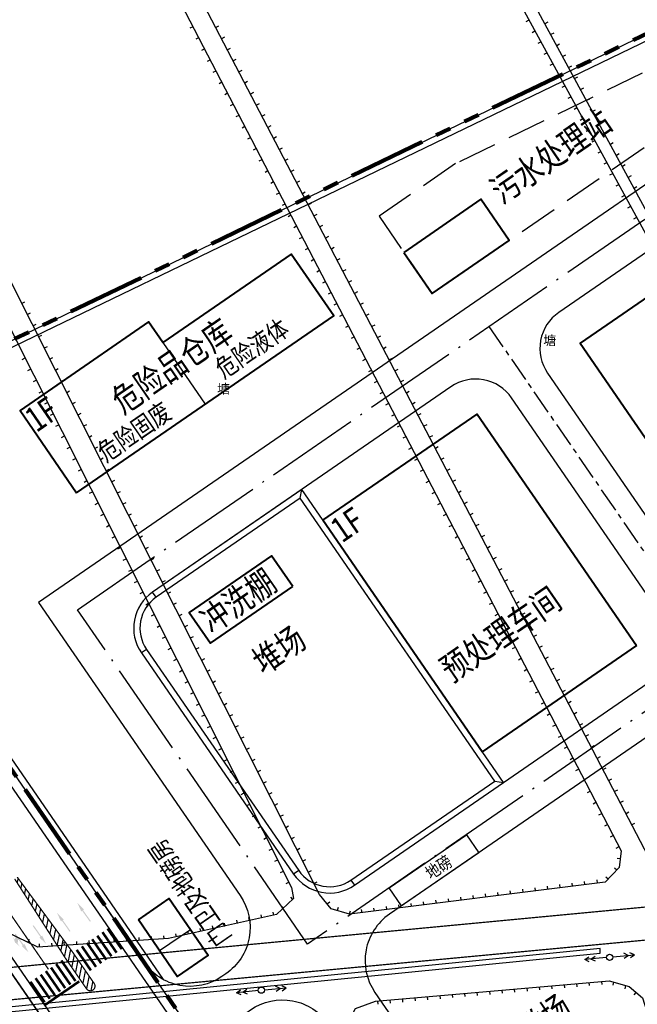
# Model space of a CAD drawing. Units: millimetres. Extents: x 0 to 257370, y 0 to 161536.
# Drawn here: x 137497 to 137596, y 87079 to 87237 of the extents above; entities that cross this region are included whole.
import ezdxf

# ---------------------------------------------------------------- set-up
doc = ezdxf.new("R2010")
doc.units = ezdxf.units.MM
doc.header["$LTSCALE"] = 1.25
for name, pattern in [('10004401000', [10, 8, -2]), ('ACAD_ISO04W100', [30.5, 24, -3, 0.5, -3]), ('CENTER', [50.8, 31.75, -6.35, 6.35, -6.35]), ('CENTER2', [28.575, 19.05, -3.175, 3.175, -3.175]), ('DASH', [0.35, 0.25, -0.1]), ('PHANTOM', [2.5, 1.25, -0.25, 0.25, -0.25, 0.25, -0.25])]:
    doc.linetypes.add(name, pattern=pattern)
doc.layers.get('0').update_dxf_attribs({"linetype": 'CONTINUOUS', "lineweight": 25})
for name, color, linetype, lineweight in [('0-J1-1', 8, 'CONTINUOUS', 40), ('0-J2', 8, 'CONTINUOUS', 25), ('0-J2Z', 8, 'CENTER', 25), ('0-底图', 8, 'CONTINUOUS', 25), ('0-道路-非机动车道边线', 8, 'CONTINUOUS', 50), ('1-外围道路', 8, 'CONTINUOUS', 25), ('dxt1', 8, 'CONTINUOUS', 25), ('GH交通-2050年道路红线-1017', 8, 'CONTINUOUS', 25), ('PP-COM', 8, 'CONTINUOUS', 25), ('W-围墙', 8, 'CONTINUOUS', 25)]:
    doc.layers.add(name, color=color, linetype=linetype, lineweight=lineweight)
for name, color, linetype in [('0-文字', 8, 'CONTINUOUS'), ('0-标线', 8, 'CONTINUOUS'), ('1-区块红线', 8, 'PHANTOM'), ('pd', 8, 'CONTINUOUS'), ('人行道', 8, 'CONTINUOUS'), ('双黄线', 8, 'CONTINUOUS'), ('园区红线', 8, 'CONTINUOUS'), ('导向箭头', 8, 'CONTINUOUS'), ('线地形要素', 8, 'CONTINUOUS')]:
    doc.layers.add(name, color=color, linetype=linetype)
doc.styles.add('10002390009', font='txt')
doc.styles.add('gpshz', font='romans.shx', dxfattribs={"width": 0.8, "bigfont": 'hztxt.shx'})
doc.linetypes.add('FENCELINE2', pattern='A,6.35,-2.54,[132,ltypeshp.shx,S=2.54,R=0,X=-2.54,Y=0],-2.54,25.4', length=36.83)

# ---------------------------------------------------------------- blocks, each defined once
blk = doc.blocks.new('A$C51e454ce')
at = {"layer": '导向箭头', "lineweight": 100, "extrusion": (-2.46322e-47, -2.73691e-47, -1)}
for points in [[(13, 11.33), (13.47, 10.84), (13.46, 10.24), (13.72, 11.19), (13.5, 12.1), (13.49, 11.56), (13.02, 12.05), (13.03, 12.29), (12.85, 12.3), (12.79, 10.13), (12.61, 10.14), (12.85, 8.69), (13.16, 10.12), (12.98, 10.13)], [(5.5, -42.09), (5.98, -41.61), (5.99, -41.01), (6.22, -41.97), (5.98, -42.87), (5.98, -42.33), (5.5, -42.81), (5.49, -43.05), (5.31, -43.05), (5.32, -40.88), (5.14, -40.88), (5.42, -39.44), (5.69, -40.89), (5.51, -40.88)]]:
    blk.add_hatch(color=256, dxfattribs=at).paths.add_polyline_path(points)
at = {"layer": '导向箭头', "lineweight": 9}
h = blk.add_hatch(color=256, dxfattribs=at)
h.dxf.hatch_style = 1
h.paths.add_polyline_path([(-10.05, 9.62), (-9.87, 9.62), (-9.89, 11.78), (-9.71, 11.79), (-9.69, 9.63), (-9.51, 9.63), (-9.76, 8.18)])
h = blk.add_hatch(color=256, dxfattribs=at)
h.dxf.hatch_style = 1
h.paths.add_polyline_path([(-5.21, 9.81), (-5.39, 9.81), (-5.37, 7.65), (-5.55, 7.65), (-5.57, 9.81), (-5.75, 9.81), (-5.5, 11.25)])
h = blk.add_hatch(color=256, dxfattribs=at)
h.dxf.hatch_style = 1
h.paths.add_polyline_path([(-1.63, 9.29), (-1.81, 9.29), (-1.78, 7.13), (-1.96, 7.12), (-1.99, 9.28), (-2.17, 9.28), (-1.91, 10.72)])
h = blk.add_hatch(color=256, dxfattribs=at)
h.dxf.hatch_style = 1
h.paths.add_polyline_path([(-13.33, -40.72), (-13.15, -40.72), (-13.18, -38.56), (-13, -38.56), (-12.97, -40.72), (-12.79, -40.72), (-13.05, -42.16)])
h = blk.add_hatch(color=256, dxfattribs=at)
h.dxf.hatch_style = 1
h.paths.add_polyline_path([(-9.98, -41.01), (-9.8, -41), (-9.83, -38.84), (-9.65, -38.84), (-9.62, -41), (-9.44, -41), (-9.7, -42.44)])
h = blk.add_hatch(color=256, dxfattribs=at)
h.dxf.hatch_style = 1
h.paths.add_polyline_path([(-1.76, -41.29), (-1.94, -41.29), (-1.92, -43.45), (-2.1, -43.46), (-2.12, -41.3), (-2.3, -41.3), (-2.05, -39.86)])
at = {"layer": '0-标线', "linetype": 'Continuous', "ltscale": 0.2, "const_width": 0.2, "flags": 128}
for points in [[(-11.75, 4.62), (-11.75, 29.62)], [(-3.75, -55.65), (-3.75, -36.36)]]:
    blk.add_lwpolyline(points, dxfattribs=at)
at = {"layer": '人行道', "const_width": 0.4}
for points in [[(-15.25, 4.62), (-15.25, 0.62)], [(-14.25, 4.62), (-14.25, 0.62)], [(-13.25, 4.62), (-13.25, 0.62)], [(-12.25, 4.62), (-12.25, 0.62)], [(-11.25, 4.62), (-11.25, 0.62)], [(-10.25, 4.62), (-10.25, 0.62)], [(-9.25, 4.62), (-9.25, 0.62)], [(-6.25, 4.62), (-6.25, 0.62)], [(-5.25, 4.62), (-5.25, 0.62)], [(-4.25, 4.62), (-4.25, 0.62)], [(-3.25, 4.62), (-3.25, 0.62)], [(-2.25, 4.62), (-2.25, 0.62)], [(-1.25, 4.62), (-1.25, 0.62)], [(-0.25, 4.62), (-0.25, 0.62)], [(-15.47, 0.23), (-8.78, 0.23)], [(-15.27, -32.07), (-15.27, -36.07)], [(-14.27, -32.07), (-14.27, -36.07)], [(-13.27, -32.07), (-13.27, -36.07)], [(-12.27, -32.07), (-12.27, -36.07)], [(-11.27, -32.07), (-11.27, -36.07)], [(-10.27, -32.07), (-10.27, -36.07)], [(-9.27, -32.07), (-9.27, -36.07)], [(-6.27, -32.07), (-6.27, -36.07)], [(-5.27, -32.07), (-5.27, -36.07)], [(-4.27, -32.07), (-4.27, -36.07)], [(-3.27, -32.07), (-3.27, -36.07)], [(-2.27, -32.07), (-2.27, -36.07)], [(-1.27, -32.07), (-1.27, -36.07)], [(-0.27, -32.07), (-0.27, -36.07)], [(-6.68, -36.53), (0, -36.53)]]:
    blk.add_lwpolyline(points, dxfattribs=at)
at = {"layer": '双黄线', "const_width": 0.2}
for points in [[(-8, 19.62), (-8.5, 4.62)], [(-8.03, 18.86), (-7.49, 19.37)], [(-7.5, 19.62), (-7, 4.62)], [(-8.1, 16.7), (-7.42, 17.35)], [(-8.06, 17.78), (-7.46, 18.36)], [(-8.13, 15.62), (-7.39, 16.34)], [(-8.2, 13.47), (-7.32, 14.32)], [(-8.17, 14.54), (-7.36, 15.33)], [(-8.24, 12.39), (-7.29, 13.31)], [(-8.31, 10.23), (-7.22, 11.29)], [(-8.28, 11.31), (-7.26, 12.3)], [(-8.35, 9.15), (-7.19, 10.28)], [(-8.42, 7), (-7.12, 8.25)], [(-8.38, 8.08), (-7.15, 9.26)], [(-8.49, 4.84), (-7.05, 6.23)], [(-8.46, 5.92), (-7.09, 7.24)], [(-8.5, 3.79), (-7.02, 5.22)], [(-8.5, 4.62), (-8.5, -1.38)], [(-8.5, 2.75), (-7, 4.2)], [(-8.5, 1.7), (-7, 3.15)], [(-7, 4.62), (-7, -1.38)], [(-8.5, 0.66), (-7, 2.11)], [(-8.5, -0.38), (-7, 1.07)], [(-8.5, -1.43), (-7, 0.02)], [(-8.09, -2.07), (-7, -1.02)], [(-8.5, -31.78), (-7.33, -30.65)], [(-8.5, -32.83), (-7, -31.38)], [(-8.5, -34.22), (-7, -32.77)], [(-8.5, -35.61), (-7, -34.16)], [(-8.48, -36.98), (-7, -35.55)], [(-8.43, -38.33), (-7.02, -36.96)], [(-8.39, -39.67), (-7.07, -38.4)], [(-8.34, -41.02), (-7.12, -39.84)], [(-8.3, -42.37), (-7.17, -41.28)], [(-8.25, -43.72), (-7.21, -42.72)], [(-8.21, -45.07), (-7.26, -44.15)], [(-8.16, -46.41), (-7.31, -45.59)], [(-8.12, -47.76), (-7.36, -47.03)], [(-8.07, -49.11), (-7.41, -48.47)]]:
    blk.add_lwpolyline(points, dxfattribs=at)
blk.add_lwpolyline([(-8.5, -1.38, 1.028094), (-7, -1.38)], format="xyb", dxfattribs=at)
at = {"layer": '双黄线', "linetype": 'Continuous', "ltscale": 0.5, "const_width": 0.2}
blk.add_lwpolyline([(-7, -31.27, 1), (-8.5, -31.27)], format="xyb", dxfattribs=at)
for points in [[(-8.5, -31.27), (-8.5, -36.27)], [(-7, -31.27), (-7, -36.27)], [(-8.5, -36.27), (-8, -70.24)], [(-7, -36.27), (-7.5, -70.24)]]:
    blk.add_lwpolyline(points, dxfattribs=at)
blk = doc.blocks.new('dxt3')
at = {"color": 8, "linetype": 'Continuous'}
for p, q in [((151470.76, -6152.32), (151470.76, -6164.32)), ((151415.13, -6232.25), (151421.13, -6232.25))]:
    blk.add_line(p, q, dxfattribs=at)
at = {"color": 8}
blk.add_lwpolyline([(151451.13, -6248.32), (151451.13, -6244.82), (151466.13, -6244.82), (151466.13, -6248.32)], close=True, dxfattribs=at)
at = {"layer": '0-J1-1', "color": 8}
for points in [[(151445.76, -6164.32), (151495.76, -6164.32), (151495.76, -6152.32), (151470.76, -6152.32), (151470.76, -6148.32), (151445.76, -6148.32)], [(151510.76, -6162.32), (151510.76, -6170.32), (151525.76, -6170.32), (151525.76, -6162.32)], [(151465.76, -6196.32), (151465.76, -6190.32), (151449.76, -6190.32), (151449.76, -6196.32)], [(151505.76, -6235.32), (151475.76, -6235.32), (151475.76, -6190.32), (151505.76, -6190.32)], [(151525.76, -6235.32), (151645.76, -6235.32), (151645.76, -6190.32), (151525.76, -6190.32)], [(151415.13, -6226.25), (151421.13, -6226.25), (151421.13, -6237.25), (151415.13, -6237.25)]]:
    blk.add_lwpolyline(points, close=True, dxfattribs=at)
at = {"layer": '0-J1-1', "color": 8, "linetype": 'DASH', "lineweight": 25, "ltscale": 20}
blk.add_lwpolyline([(151510.76, -6155.32), (151510.76, -6170.32), (151575.76, -6170.32), (151575.76, -6162.98), (151525.64, -6155.32)], close=True, dxfattribs=at)
at = {"layer": '0-J2', "color": 8, "ltscale": 20}
for points in [[(151821.57, -6223.27), (151817.57, -6223.27, -0.414214), (151814.57, -6220.27), (151814.57, -6199.5), (151656.43, -6175.32), (151430.76, -6175.32)], [(151527.76, -6241.32), (151643.57, -6241.32, 0.414214), (151652.57, -6232.32), (151652.57, -6193.32, 0.414214), (151643.57, -6184.32), (151525.76, -6184.32, 0.414214), (151518.76, -6191.32), (151518.76, -6232.32, 0.414214), (151527.76, -6241.32)]]:
    blk.add_lwpolyline(points, format="xyb", dxfattribs=at)
blk.add_lwpolyline([(151511.76, -6234.32), (151511.76, -6191.32, 0.414214), (151504.76, -6184.32), (151446.76, -6184.32, 0.414214), (151439.76, -6191.32), (151439.76, -6234.32, 0.414214), (151446.76, -6241.32), (151504.76, -6241.32, 0.414214)], format="xyb", close=True, dxfattribs=at)
at = {"layer": '0-J2Z', "color": 8, "linetype": 'ACAD_ISO04W100', "ltscale": 0.5}
blk.add_lwpolyline([(151811.07, -6202.51), (151811.07, -6244.82), (151515.26, -6244.82), (151435.26, -6244.82), (151435.26, -6179.82), (151662.7, -6179.82)], close=True, dxfattribs=at)
at = {"layer": '0-J2Z', "color": 8, "ltscale": 0.1}
blk.add_lwpolyline([(151515.26, -6179.82), (151515.26, -6299.82), (151780.69, -6299.82)], dxfattribs=at)
at = {"layer": '0-道路-非机动车道边线', "color": 8, "lineweight": 25, "flags": 128}
for points in [[(151395.02, -7457.89), (151395.02, -5987.75)], [(151410.52, -7452.48), (151410.52, -5997.97)]]:
    blk.add_lwpolyline(points, dxfattribs=at)
at = {"layer": '1-区块红线', "color": 8, "lineweight": 100, "ltscale": 8}
for points in [[(151412.02, -6132.28), (151892.02, -6206.29), (151892.02, -6389.11), (151412.02, -6389.41)], [(151412.02, -6611.3), (151412.02, -6132.28)]]:
    blk.add_lwpolyline(points, dxfattribs=at)
at = {"layer": '1-外围道路', "color": 8}
blk.add_lwpolyline([(151412.02, -5999.54, -0.459762), (151440.83, -5974.83), (151372.33, -5964.27, -0.370086), (151393.52, -5988.98), (151393.52, -7458.41), (151412.02, -7451.96), (151412.02, -6611.3)], format="xyb", close=True, dxfattribs=at)
at = {"layer": 'GH交通-2050年道路红线-1017', "color": 8, "linetype": 'ByBlock'}
blk.add_lwpolyline([(150640.69, -5980.48), (150639.69, -5988.7, 0.40517), (150660.69, -6016.45), (151892.16, -6206.31)], format="xyb", dxfattribs=at)
at = {"layer": 'pd', "color": 8}
for p, q in [((151446.76, -6185.32), (151446.76, -6184.32)), ((151474.76, -6185.32), (151475.76, -6184.32)), ((151440.76, -6191.32), (151439.76, -6191.32)), ((151440.76, -6234.32), (151439.76, -6234.32)), ((151446.76, -6240.32), (151446.76, -6241.32)), ((151474.76, -6240.32), (151475.76, -6241.32))]:
    blk.add_line(p, q, dxfattribs=at)
blk.add_lwpolyline([(151475.76, -6184.32), (151446.76, -6184.32, 0.414214), (151439.76, -6191.32), (151439.76, -6234.32, 0.414214), (151446.76, -6241.32), (151475.76, -6241.32), (151475.76, -6184.32)], format="xyb", dxfattribs=at)
blk.add_lwpolyline([(151474.76, -6190.32), (151474.76, -6185.32), (151446.76, -6185.32, 0.414214), (151440.76, -6191.32), (151440.76, -6234.32, 0.414214), (151446.76, -6240.32), (151474.76, -6240.32)], format="xyb", close=True, dxfattribs=at)
at = {"layer": 'PP-COM', "color": 8}
for points in [[(151430.76, -6175.32), (151430.76, -6232.32, -0.414214), (151421.76, -6241.32), (151421.02, -6241.32, -0.414214), (151412.02, -6232.32), (151412.02, -6220.02)], [(151412.02, -6266.31), (151412.02, -6257.32, -0.414214), (151421.02, -6248.32), (151421.76, -6248.32, -0.414214), (151430.76, -6257.32), (151430.76, -6385.32), (151784.19, -6385.32), (151784.19, -6310.32, -0.414214), (151790.19, -6304.32), (151883.02, -6304.32, -0.414214), (151892.02, -6313.32), (151892.02, -6326.32)]]:
    blk.add_lwpolyline(points, format="xyb", dxfattribs=at)
blk.add_lwpolyline([(151511.76, -6286.32), (151511.76, -6254.32, 0.414214), (151505.76, -6248.32), (151448.76, -6248.32, 0.414214), (151439.76, -6257.32), (151439.76, -6286.32, 0.414214), (151448.76, -6295.32), (151502.76, -6295.32, 0.414214)], format="xyb", close=True, dxfattribs=at)
at = {"layer": 'W-围墙', "color": 8, "linetype": 'FENCELINE2', "ltscale": 0.2}
blk.add_lwpolyline([(151413.02, -6236.44), (151413.02, -6133.45), (151891.02, -6207.15), (151891.02, -6290.6)], dxfattribs=at)
at = {"layer": '园区红线', "color": 8, "linetype": 'CENTER2', "ltscale": 4}
blk.add_lwpolyline([(151393.52, -5967.54), (151393.52, -7559.52)], dxfattribs=at)
at = {"layer": 'PP-COM', "color": 8}
blk.add_blockref('A$C51e454ce', (151410.52, -6229.24), dxfattribs=at)
at = {"layer": '0-文字', "color": 8, "style": 'gpshz', "width": 0.8}
for s, height, rotation, p in [('1F', 4, 360, (151445.85, -6152.79)), ('危险品仓库', 4, 360, (151458.92, -6158.25)), ('危险固废', 3, 360, (151452.33, -6163.01)), ('危险液体', 3, 360, (151475.44, -6162.69)), ('污水处理站', 4, 360, (151528, -6164.93)), ('冲洗棚', 4, 360, (151450.68, -6195.22)), ('1F', 4, 360, (151476.15, -6195.12)), ('堆场', 4, 360, (151453.79, -6205.42)), ('门卫及地磅房', 3, 90, (151425.82, -6237.18)), ('预处理车间', 4, 360, (151477.94, -6223.48)), ('地磅', 2, 360, (151457.33, -6247.58)), ('堆场', 4, 360, (151455.41, -6278.13))]:
    blk.add_text(s, height=height, rotation=rotation, dxfattribs=at).set_placement(p)
blk = doc.blocks.new('510101_LG1_G1')
at = {"layer": '线地形要素'}
for points in [[(0.5, 0), (4, 0)], [(2.31, 0.4), (3, 0), (2.31, -0.4)], [(3.31, 0.4), (4, 0), (3.31, -0.4)]]:
    blk.add_lwpolyline(points, dxfattribs=at)
blk.add_circle((0, 0), 0.5, dxfattribs=at)
blk = doc.blocks.new('510101_LG1_G2')
at = {"layer": '线地形要素'}
for points in [[(-3.31, 0.4), (-4, 0), (-3.31, -0.4)], [(-0.5, 0), (-4, 0)], [(-2.31, 0.4), (-3, 0), (-2.31, -0.4)]]:
    blk.add_lwpolyline(points, dxfattribs=at)
blk.add_circle((0, 0), 0.5, dxfattribs=at)
blk = doc.blocks.new('dxt1')
at = {"layer": 'dxt1'}
for points in [[(151438.28, -11235.91), (151437.5, -11237.54), (151433.85, -11238.12), (151417.4, -11231.47), (151399.4, -11220.72), (151395.71, -11214.3), (151396.19, -11204.34), (151396.88, -11198.38), (151404.96, -11153.88), (151423.21, -11044.84), (151425, -11043.01), (151427.32, -11043.64), (151458.82, -11059.11), (151461.55, -11062.06), (151461.89, -11063.87)], [(151441.32, -11239.39), (151464.45, -11070.41), (151466.83, -11067.26), (151471.72, -11067.72), (151491.63, -11077.14), (151502.19, -11082.06), (151505.27, -11085.16), (151506.41, -11089.57), (151485.09, -11260.99), (151483.33, -11263.03), (151480.15, -11263.66), (151443.49, -11244.69), (151441.59, -11242.3)], [(151509.19, -11092.46), (151510.98, -11089.84), (151513.97, -11089.8), (151546.46, -11105.46), (151549.9, -11108.41), (151551.64, -11111.56), (151533.57, -11285.89), (151530.69, -11289.33), (151527.71, -11290.14), (151490.52, -11270.23), (151487.81, -11266.35), (151488.17, -11264.3)], [(151553.25, -11115.78), (151554.93, -11115.07), (151558.23, -11114.06), (151583.56, -11125.57), (151591.11, -11129.8), (151593.25, -11132.7), (151593.36, -11136.12), (151576.51, -11309.23), (151573.73, -11313.79), (151570.28, -11313.96), (151553.31, -11305.85), (151540.47, -11298.53), (151535.4, -11294.55), (151534.67, -11290.26)], [(151410.35, -11343.33), (151433.14, -11259.06), (151435.73, -11257.7), (151439.02, -11258.53), (151471.72, -11277.05), (151473.82, -11279.63), (151474.58, -11282.33), (151449.42, -11364.97), (151446.83, -11364.72), (151444.04, -11363.81), (151426.39, -11355.25), (151413.19, -11347.75), (151410.7, -11344.44)]]:
    blk.add_lwpolyline(points, close=True, dxfattribs=at)
for points in [[(151502.95, -11113.32), (151503.45, -11113.38)], [(151502.71, -11115.3), (151503.2, -11115.36)], [(151506.85, -11115.67), (151506.36, -11115.61)], [(151502.46, -11117.29), (151502.95, -11117.35)], [(151506.61, -11117.66), (151506.11, -11117.59)], [(151502.21, -11119.27), (151502.71, -11119.33)], [(151506.37, -11119.64), (151505.87, -11119.58)], [(151501.97, -11121.26), (151502.46, -11121.32)], [(151506.12, -11121.63), (151505.63, -11121.56)], [(151501.72, -11123.24), (151502.21, -11123.3)], [(151505.88, -11123.61), (151505.39, -11123.55)], [(151501.47, -11125.23), (151501.97, -11125.29)], [(151505.64, -11125.6), (151505.14, -11125.54)], [(151501.22, -11127.21), (151501.72, -11127.27)], [(151505.4, -11127.58), (151504.9, -11127.52)], [(151500.98, -11129.19), (151501.47, -11129.26)], [(151505.15, -11129.57), (151504.66, -11129.51)], [(151500.73, -11131.18), (151501.23, -11131.24)], [(151504.91, -11131.55), (151504.41, -11131.49)], [(151500.48, -11133.16), (151500.98, -11133.23)], [(151456.19, -11134.43), (151455.7, -11134.36)], [(151504.67, -11133.54), (151504.17, -11133.48)], [(151455.92, -11136.41), (151455.43, -11136.35)], [(151500.24, -11135.15), (151500.73, -11135.21)], [(151504.42, -11135.52), (151503.93, -11135.46)], [(151499.99, -11137.13), (151500.49, -11137.2)], [(151504.18, -11137.51), (151503.69, -11137.45)], [(151455.65, -11138.4), (151455.16, -11138.33)], [(151499.74, -11139.12), (151500.24, -11139.18)], [(151503.94, -11139.49), (151503.44, -11139.43)], [(151455.38, -11140.38), (151454.88, -11140.31)], [(151499.5, -11141.1), (151499.99, -11141.16)], [(151450.7, -11141.78), (151451.19, -11141.84)], [(151455.11, -11142.36), (151454.61, -11142.29)], [(151503.7, -11141.48), (151503.2, -11141.42)], [(151450.42, -11143.76), (151450.92, -11143.82)], [(151454.84, -11144.34), (151454.34, -11144.27)], [(151499.25, -11143.09), (151499.75, -11143.15)], [(151503.45, -11143.46), (151502.96, -11143.4)], [(151547.88, -11142.97), (151548.38, -11143.02)], [(151450.15, -11145.74), (151450.65, -11145.81)], [(151499, -11145.07), (151499.5, -11145.13)], [(151503.21, -11145.45), (151502.71, -11145.39)], [(151547.68, -11144.96), (151548.17, -11145.01)], [(151550.63, -11145.03), (151550.14, -11144.97)], [(151454.57, -11146.32), (151454.07, -11146.25)], [(151498.76, -11147.06), (151499.25, -11147.12)], [(151502.97, -11147.43), (151502.47, -11147.37)], [(151547.47, -11146.95), (151547.97, -11147)], [(151550.42, -11147.02), (151549.93, -11146.96)], [(151449.88, -11147.72), (151450.37, -11147.79)], [(151454.3, -11148.3), (151453.8, -11148.24)], [(151498.51, -11149.04), (151499.01, -11149.1)], [(151547.26, -11148.94), (151547.76, -11148.99)], [(151550.21, -11149), (151549.71, -11148.95)], [(151449.61, -11149.7), (151450.1, -11149.77)], [(151454.02, -11150.28), (151453.53, -11150.22)], [(151502.72, -11149.42), (151502.23, -11149.36)], [(151449.34, -11151.68), (151449.83, -11151.75)], [(151453.75, -11152.27), (151453.26, -11152.2)], [(151498.26, -11151.03), (151498.76, -11151.09)], [(151502.48, -11151.4), (151501.99, -11151.34)], [(151547.06, -11150.93), (151547.55, -11150.98)], [(151550, -11150.99), (151549.5, -11150.94)], [(151449.06, -11153.66), (151449.56, -11153.73)], [(151498.02, -11153.01), (151498.51, -11153.07)], [(151502.24, -11153.39), (151501.74, -11153.33)], [(151546.85, -11152.92), (151547.35, -11152.97)], [(151549.79, -11152.98), (151549.29, -11152.93)], [(151453.48, -11154.25), (151452.99, -11154.18)], [(151497.77, -11155), (151498.27, -11155.06)], [(151502, -11155.37), (151501.5, -11155.31)], [(151546.64, -11154.91), (151547.14, -11154.96)], [(151549.58, -11154.97), (151549.08, -11154.92)], [(151448.79, -11155.65), (151449.29, -11155.71)], [(151453.21, -11156.23), (151452.71, -11156.16)], [(151546.44, -11156.9), (151546.93, -11156.95)], [(151549.36, -11156.96), (151548.87, -11156.91)], [(151448.52, -11157.63), (151449.02, -11157.69)], [(151452.94, -11158.21), (151452.44, -11158.14)], [(151497.52, -11156.98), (151498.02, -11157.04)], [(151501.75, -11157.36), (151501.26, -11157.3)], [(151448.25, -11159.61), (151448.74, -11159.68)], [(151497.28, -11158.97), (151497.77, -11159.03)], [(151501.51, -11159.34), (151501.01, -11159.28)], [(151546.23, -11158.88), (151546.73, -11158.94)], [(151549.15, -11158.95), (151548.66, -11158.9)], [(151447.98, -11161.59), (151448.47, -11161.66)], [(151452.67, -11160.19), (151452.17, -11160.12)], [(151497.03, -11160.95), (151497.53, -11161.01)], [(151501.27, -11161.33), (151500.77, -11161.27)], [(151546.03, -11160.87), (151546.52, -11160.93)], [(151548.94, -11160.94), (151548.44, -11160.88)], [(151452.4, -11162.17), (151451.9, -11162.11)], [(151496.78, -11162.93), (151497.28, -11163)], [(151545.82, -11162.86), (151546.32, -11162.92)], [(151548.73, -11162.93), (151548.23, -11162.87)], [(151447.7, -11163.57), (151448.2, -11163.64)], [(151452.13, -11164.16), (151451.63, -11164.09)], [(151501.03, -11163.31), (151500.53, -11163.25)], [(151447.43, -11165.55), (151447.93, -11165.62)], [(151451.85, -11166.14), (151451.36, -11166.07)], [(151496.54, -11164.92), (151497.03, -11164.98)], [(151500.78, -11165.3), (151500.29, -11165.24)], [(151545.61, -11164.85), (151546.11, -11164.9)], [(151548.52, -11164.91), (151548.02, -11164.86)], [(151447.16, -11167.53), (151447.66, -11167.6)], [(151496.29, -11166.9), (151496.79, -11166.97)], [(151500.54, -11167.29), (151500.04, -11167.22)], [(151545.41, -11166.84), (151545.9, -11166.89)], [(151548.31, -11166.9), (151547.81, -11166.85)], [(151446.89, -11169.52), (151447.38, -11169.58)], [(151451.58, -11168.12), (151451.09, -11168.05)], [(151496.04, -11168.89), (151496.54, -11168.95)], [(151500.3, -11169.27), (151499.8, -11169.21)], [(151545.2, -11168.83), (151545.7, -11168.88)], [(151548.09, -11168.89), (151547.6, -11168.84)], [(151451.31, -11170.1), (151450.82, -11170.03)], [(151495.8, -11170.87), (151496.29, -11170.94)], [(151544.99, -11170.82), (151545.49, -11170.87)], [(151547.88, -11170.88), (151547.39, -11170.83)], [(151446.62, -11171.5), (151447.11, -11171.56)], [(151451.04, -11172.08), (151450.55, -11172.01)], [(151500.05, -11171.26), (151499.56, -11171.19)], [(151446.34, -11173.48), (151446.84, -11173.55)], [(151450.77, -11174.06), (151450.27, -11174)], [(151495.55, -11172.86), (151496.04, -11172.92)], [(151499.81, -11173.24), (151499.31, -11173.18)], [(151544.79, -11172.81), (151545.28, -11172.86)], [(151547.67, -11172.87), (151547.17, -11172.82)], [(151446.07, -11175.46), (151446.57, -11175.53)], [(151495.3, -11174.84), (151495.8, -11174.9)], [(151499.57, -11175.23), (151499.07, -11175.17)], [(151544.58, -11174.8), (151545.08, -11174.85)], [(151547.46, -11174.86), (151546.96, -11174.81)], [(151450.5, -11176.04), (151450, -11175.98)], [(151495.06, -11176.83), (151495.55, -11176.89)], [(151499.33, -11177.21), (151498.83, -11177.15)], [(151544.38, -11176.79), (151544.87, -11176.84)], [(151445.8, -11177.44), (151446.3, -11177.51)], [(151450.23, -11178.03), (151449.73, -11177.96)], [(151494.81, -11178.81), (151495.3, -11178.87)], [(151544.17, -11178.78), (151544.67, -11178.83)], [(151445.53, -11179.42), (151446.02, -11179.49)], [(151449.96, -11180.01), (151449.46, -11179.94)], [(151499.08, -11179.2), (151498.59, -11179.14)], [(151445.26, -11181.4), (151445.75, -11181.47)], [(151449.68, -11181.99), (151449.19, -11181.92)], [(151494.56, -11180.8), (151495.06, -11180.86)], [(151498.84, -11181.18), (151498.34, -11181.12)], [(151444.99, -11183.39), (151445.48, -11183.45)], [(151494.31, -11182.78), (151494.81, -11182.84)], [(151498.6, -11183.17), (151498.1, -11183.11)], [(151449.41, -11183.97), (151448.92, -11183.9)], [(151494.07, -11184.77), (151494.56, -11184.83)], [(151498.35, -11185.15), (151497.86, -11185.09)], [(151444.71, -11185.37), (151445.21, -11185.43)], [(151449.14, -11185.95), (151448.65, -11185.88)], [(151493.82, -11186.75), (151494.32, -11186.81)], [(151444.44, -11187.35), (151444.94, -11187.42)], [(151448.87, -11187.93), (151448.38, -11187.87)], [(151498.11, -11187.14), (151497.61, -11187.08)], [(151444.17, -11189.33), (151444.67, -11189.4)], [(151448.6, -11189.92), (151448.1, -11189.85)], [(151493.57, -11188.74), (151494.07, -11188.8)], [(151497.87, -11189.12), (151497.37, -11189.06)], [(151443.9, -11191.31), (151444.39, -11191.38)], [(151493.33, -11190.72), (151493.82, -11190.78)], [(151497.63, -11191.11), (151497.13, -11191.05)], [(151448.33, -11191.9), (151447.83, -11191.83)], [(151493.08, -11192.71), (151493.58, -11192.77)], [(151497.38, -11193.09), (151496.89, -11193.03)], [(151443.63, -11193.29), (151444.12, -11193.36)], [(151448.06, -11193.88), (151447.56, -11193.81)], [(151492.83, -11194.69), (151493.33, -11194.75)], [(151443.35, -11195.27), (151443.85, -11195.34)], [(151447.79, -11195.86), (151447.29, -11195.79)], [(151497.14, -11195.08), (151496.64, -11195.02)], [(151443.08, -11197.26), (151443.58, -11197.32)], [(151447.52, -11197.84), (151447.02, -11197.77)], [(151492.59, -11196.67), (151493.08, -11196.74)], [(151496.9, -11197.06), (151496.4, -11197)], [(151442.81, -11199.24), (151443.31, -11199.31)], [(151492.34, -11198.66), (151492.84, -11198.72)], [(151496.65, -11199.05), (151496.16, -11198.99)], [(151447.24, -11199.82), (151446.75, -11199.75)], [(151492.09, -11200.64), (151492.59, -11200.71)], [(151496.41, -11201.03), (151495.91, -11200.97)], [(151442.54, -11201.22), (151443.03, -11201.29)], [(151446.97, -11201.8), (151446.48, -11201.74)], [(151491.85, -11202.63), (151492.34, -11202.69)], [(151442.27, -11203.2), (151442.76, -11203.27)], [(151446.7, -11203.79), (151446.21, -11203.72)], [(151496.17, -11203.02), (151495.67, -11202.96)], [(151441.99, -11205.18), (151442.49, -11205.25)], [(151446.43, -11205.77), (151445.93, -11205.7)], [(151491.6, -11204.61), (151492.1, -11204.68)], [(151495.93, -11205), (151495.43, -11204.94)], [(151441.72, -11207.16), (151442.22, -11207.23)], [(151491.35, -11206.6), (151491.85, -11206.66)], [(151495.68, -11206.99), (151495.19, -11206.93)], [(151446.16, -11207.75), (151445.66, -11207.68)], [(151491.11, -11208.58), (151491.6, -11208.64)], [(151495.44, -11208.97), (151494.94, -11208.91)], [(151441.45, -11209.14), (151441.95, -11209.21)], [(151445.89, -11209.73), (151445.39, -11209.66)], [(151441.18, -11211.13), (151441.67, -11211.19)], [(151445.62, -11211.71), (151445.12, -11211.64)], [(151490.86, -11210.57), (151491.36, -11210.63)], [(151495.2, -11210.96), (151494.7, -11210.9)], [(151440.91, -11213.11), (151441.4, -11213.18)], [(151445.35, -11213.69), (151444.85, -11213.63)], [(151490.61, -11212.55), (151491.11, -11212.61)], [(151494.95, -11212.94), (151494.46, -11212.88)], [(151440.64, -11215.09), (151441.13, -11215.16)], [(151490.37, -11214.54), (151490.86, -11214.6)], [(151494.71, -11214.93), (151494.21, -11214.87)], [(151445.07, -11215.67), (151444.58, -11215.61)], [(151490.12, -11216.52), (151490.62, -11216.58)], [(151440.36, -11217.07), (151440.86, -11217.14)], [(151444.8, -11217.66), (151444.31, -11217.59)], [(151494.47, -11216.92), (151493.97, -11216.85)], [(151398.94, -11218.92), (151398.51, -11219.17)], [(151440.09, -11219.05), (151440.59, -11219.12)], [(151444.53, -11219.64), (151444.04, -11219.57)], [(151489.87, -11218.51), (151490.37, -11218.57)], [(151494.23, -11218.9), (151493.73, -11218.84)], [(151402.83, -11233.03), (151379.66, -11220.26), (151379.29, -11220.91), (151402.4, -11233.66)], [(151399.84, -11220.4), (151399.58, -11220.83)], [(151401.56, -11221.43), (151401.3, -11221.86)], [(151439.82, -11221.03), (151440.32, -11221.1)], [(151444.26, -11221.62), (151443.77, -11221.55)], [(151489.63, -11220.49), (151490.12, -11220.55)], [(151493.98, -11220.89), (151493.49, -11220.82)], [(151403.27, -11222.45), (151403.02, -11222.88)], [(151439.55, -11223.01), (151440.04, -11223.08)], [(151489.38, -11222.48), (151489.88, -11222.54)], [(151493.74, -11222.87), (151493.24, -11222.81)], [(151404.99, -11223.48), (151404.74, -11223.91)], [(151406.71, -11224.5), (151406.45, -11224.93)], [(151443.99, -11223.6), (151443.49, -11223.53)], [(151489.13, -11224.46), (151489.63, -11224.52)], [(151408.43, -11225.53), (151408.17, -11225.96)], [(151439.28, -11225), (151439.77, -11225.06)], [(151443.72, -11225.58), (151443.22, -11225.51)], [(151493.5, -11224.86), (151493, -11224.8)], [(151410.14, -11226.55), (151409.89, -11226.98)], [(151411.86, -11227.58), (151411.6, -11228.01)], [(151439, -11226.98), (151439.5, -11227.05)], [(151443.45, -11227.56), (151442.95, -11227.5)], [(151488.89, -11226.45), (151489.38, -11226.51)], [(151493.25, -11226.84), (151492.76, -11226.78)], [(151413.58, -11228.61), (151413.32, -11229.03)], [(151438.73, -11228.96), (151439.23, -11229.03)], [(151488.64, -11228.43), (151489.13, -11228.49)], [(151493.01, -11228.83), (151492.52, -11228.77)], [(151415.29, -11229.63), (151415.04, -11230.06)], [(151417.01, -11230.66), (151416.75, -11231.09)], [(151438.46, -11230.94), (151438.96, -11231.01)], [(151443.18, -11229.55), (151442.68, -11229.48)], [(151488.39, -11230.41), (151488.89, -11230.48)], [(151492.77, -11230.81), (151492.27, -11230.75)], [(151418.74, -11231.48), (151418.56, -11231.94)], [(151420.6, -11232.22), (151420.41, -11232.69)], [(151442.9, -11231.53), (151442.41, -11231.46)], [(151488.15, -11232.4), (151488.64, -11232.46)], [(151402.4, -11233.65), (151473.02, -11272.59), (151473.45, -11271.98), (151402.83, -11233.03)], [(151422.45, -11232.97), (151422.27, -11233.44)], [(151424.31, -11233.72), (151424.12, -11234.19)], [(151438.19, -11232.92), (151438.68, -11232.99)], [(151442.63, -11233.51), (151442.14, -11233.44)], [(151492.53, -11232.8), (151492.03, -11232.74)], [(151426.16, -11234.47), (151425.97, -11234.94)], [(151428.02, -11235.22), (151427.83, -11235.68)], [(151437.92, -11234.9), (151438.41, -11234.97)], [(151442.36, -11235.49), (151441.87, -11235.42)], [(151487.9, -11234.38), (151488.39, -11234.45)], [(151492.28, -11234.78), (151491.79, -11234.72)], [(151429.87, -11235.97), (151429.68, -11236.43)], [(151431.73, -11236.72), (151431.54, -11237.18)], [(151437.24, -11237.07), (151437.31, -11237.57)], [(151487.65, -11236.37), (151488.15, -11236.43)], [(151492.04, -11236.77), (151491.54, -11236.71)], [(151433.58, -11237.47), (151433.39, -11237.93)], [(151435.26, -11237.39), (151435.34, -11237.88)], [(151442.09, -11237.47), (151441.6, -11237.4)], [(151487.4, -11238.35), (151487.9, -11238.42)], [(151491.8, -11238.75), (151491.3, -11238.69)], [(151487.16, -11240.34), (151487.65, -11240.4)], [(151442, -11241.29), (151441.5, -11241.33)], [(151491.55, -11240.74), (151491.06, -11240.68)], [(151442.61, -11242.79), (151442.22, -11243.1)], [(151486.91, -11242.32), (151487.41, -11242.38)], [(151491.31, -11242.72), (151490.82, -11242.66)], [(151443.86, -11244.36), (151443.47, -11244.67)], [(151445.47, -11245.15), (151445.24, -11245.6)], [(151486.66, -11244.31), (151487.16, -11244.37)], [(151491.07, -11244.71), (151490.57, -11244.65)], [(151447.24, -11246.07), (151447.01, -11246.51)], [(151486.42, -11246.29), (151486.91, -11246.35)], [(151490.83, -11246.69), (151490.33, -11246.63)], [(151449.02, -11246.99), (151448.79, -11247.43)], [(151450.8, -11247.91), (151450.57, -11248.35)], [(151486.17, -11248.28), (151486.67, -11248.34)], [(151452.57, -11248.83), (151452.34, -11249.27)], [(151454.35, -11249.75), (151454.12, -11250.19)], [(151490.58, -11248.68), (151490.09, -11248.62)], [(151456.13, -11250.67), (151455.9, -11251.11)], [(151485.92, -11250.26), (151486.42, -11250.32)], [(151490.34, -11250.66), (151489.84, -11250.6)], [(151457.9, -11251.59), (151457.67, -11252.03)], [(151459.68, -11252.51), (151459.45, -11252.95)], [(151485.68, -11252.25), (151486.17, -11252.31)], [(151490.1, -11252.65), (151489.6, -11252.59)], [(151461.45, -11253.42), (151461.22, -11253.87)], [(151463.23, -11254.34), (151463, -11254.79)], [(151485.43, -11254.23), (151485.93, -11254.29)], [(151489.85, -11254.63), (151489.36, -11254.57)], [(151465.01, -11255.26), (151464.78, -11255.71)], [(151466.78, -11256.18), (151466.55, -11256.63)], [(151485.18, -11256.22), (151485.68, -11256.28)], [(151468.56, -11257.1), (151468.33, -11257.55)], [(151489.61, -11256.62), (151489.12, -11256.56)], [(151439.1, -11259.15), (151439.35, -11258.72)], [(151470.34, -11258.02), (151470.11, -11258.46)], [(151472.11, -11258.94), (151471.88, -11259.38)], [(151484.94, -11258.2), (151485.43, -11258.26)], [(151489.37, -11258.6), (151488.87, -11258.54)], [(151440.84, -11260.14), (151441.09, -11259.71)], [(151442.58, -11261.13), (151442.83, -11260.69)], [(151473.89, -11259.86), (151473.66, -11260.3)], [(151475.66, -11260.78), (151475.43, -11261.22)], [(151484.69, -11260.19), (151485.19, -11260.25)], [(151444.32, -11262.11), (151444.57, -11261.68)], [(151477.44, -11261.7), (151477.21, -11262.14)], [(151483.9, -11261.61), (151484.28, -11261.94)], [(151446.06, -11263.1), (151446.31, -11262.66)], [(151447.81, -11264.08), (151448.05, -11263.65)], [(151479.22, -11262.62), (151478.99, -11263.06)], [(151480.73, -11263.04), (151480.83, -11263.53)], [(151482.69, -11262.65), (151482.79, -11263.14)], [(151449.55, -11265.07), (151449.79, -11264.63)], [(151451.29, -11266.05), (151451.53, -11265.62)], [(151453.03, -11267.04), (151453.27, -11266.6)], [(151454.77, -11268.03), (151455.01, -11267.59)], [(151456.51, -11269.01), (151456.75, -11268.58)], [(151458.25, -11270), (151458.49, -11269.56)], [(151459.99, -11270.98), (151460.23, -11270.55)], [(151461.73, -11271.97), (151461.97, -11271.53)], [(151463.47, -11272.95), (151463.71, -11272.52)], [(151465.21, -11273.94), (151465.45, -11273.5)], [(151466.95, -11274.92), (151467.19, -11274.49)], [(151468.69, -11275.91), (151468.94, -11275.47)], [(151470.43, -11276.9), (151470.68, -11276.46)], [(151471.84, -11277.99), (151472.22, -11277.67)], [(151473.1, -11279.54), (151473.49, -11279.22)], [(151473.74, -11281.19), (151474.22, -11281.05)]]:
    blk.add_lwpolyline(points, dxfattribs=at)
at = {"layer": 'dxt1', "linetype": '10004401000', "const_width": 0.2}
blk.add_lwpolyline([(151356.26, -11200.02), (151417.81, -11234.18), (151481.31, -11269.57), (151597.34, -11334.16), (151713.95, -11399.2), (151811.81, -11454.03), (151905.65, -11506.44)], dxfattribs=at)
at = {"layer": 'dxt1', "const_width": 0.2}
blk.add_lwpolyline([(151896.01, -11507.06), (151380, -11219.06)], dxfattribs=at)
at = {"layer": 'dxt1'}
for name, p, rotation in [('510101_LG1_G1', (151424.98, -11246.71, 9999.9), 151.2213230052541), ('510101_LG1_G2', (151424.98, -11246.71, 9999.9), 150.8562355456732), ('510101_LG1_G1', (151473.91, -11273.99, 9999.9), 150.8562355456732), ('510101_LG1_G2', (151473.91, -11273.99, 9999.9), 151.2369924259071)]:
    blk.add_blockref(name, p, dxfattribs=dict(at, rotation=rotation))
at = {"layer": 'dxt1', "char_height": 1.51, "attachment_point": 1, "rotation": 325.4606, "style": '10002390009'}
for insert in [(151474.16, -11162.74), (151521.6, -11185.98)]:
    blk.add_mtext('塘', dxfattribs=dict(at, insert=insert))

msp = doc.modelspace()

# ---------------------------------------------------------------- block references
at = {"layer": '0-底图', "rotation": 34.53939670003841}
msp.add_blockref('dxt1', (6424.84, 10492.08), dxfattribs=at)

# ---------------------------------------------------------------- next in the draw order: block references
at = {"layer": '0-底图', "rotation": 34.53939670003842}
msp.add_blockref('dxt3', (9259.7, 6373.4), dxfattribs=at)

doc.saveas('drawing.dxf')
